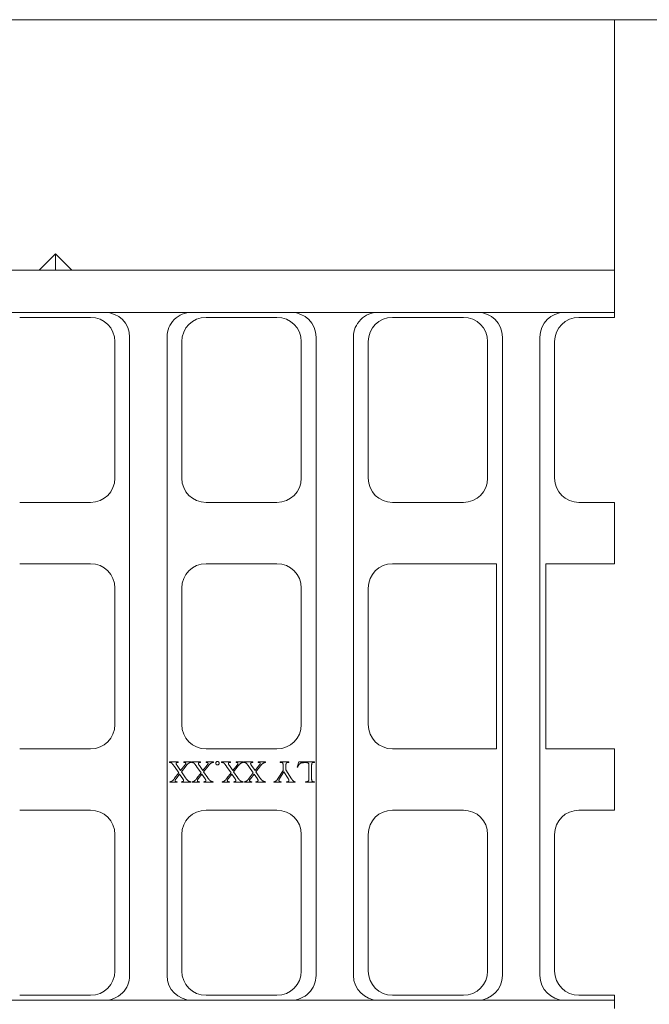
# Model space of a CAD drawing. Units: millimetres. Extents: x -43 to 810, y -35 to 423.
# Drawn here: x 256 to 295, y 297 to 357 of the extents above; entities that cross this region are included whole.
import ezdxf

# ---------------------------------------------------------------- set-up
doc = ezdxf.new("R2010")
doc.units = ezdxf.units.MM
doc.layers.add('THICK_LINE', color=7, linetype='Continuous', lineweight=15)
doc.styles.add('SLDTEXTSTYLE2', font='TXT', dxfattribs={"width": 0.7})
doc.dimstyles.new('SLDDIMSTYLE0', dxfattribs={"dimtxt": 5, "dimasz": 3.3, "dimexe": 0, "dimexo": 0.0625, "dimgap": 1.25, "dimtad": 1, "dimlfac": 2, "dimrnd": 1e-09, "dimzin": 12, "dimdsep": 46, "dimtxsty": 'SLDTEXTSTYLE2', "dimsah": 1, "dimcen": 0.09, "dimadec": 0, "dimazin": 3, "dimtfac": 1, "dimtofl": 0, "dimtmove": 0, "dimatfit": 3, "dimfxl": 0, "dimfrac": 2, "dimtolj": 1, "dimtzin": 12, "dimarcsym": 0})

# ---------------------------------------------------------------- blocks, each defined once
blk = doc.blocks.new('_D_3')
at = {"layer": 'THICK_LINE'}
for p, q in [((292.477, 356.705), (319.477, 356.705)), ((318.477, 356.705), (318.477, 279.205)), ((292.477, 279.205), (319.477, 279.205))]:
    blk.add_line(p, q, dxfattribs=at)
for points in [[(318.477, 356.705), (317.977, 353.405), (318.977, 353.405)], [(318.477, 279.205), (318.977, 282.505), (317.977, 282.505)]]:
    blk.add_solid(points, dxfattribs=at)
at = {"layer": 'THICK_LINE', "insert": (312.032, 315.461), "char_height": 5, "attachment_point": 1, "rotation": 90, "style": 'SLDTEXTSTYLE2'}
blk.add_mtext('155', dxfattribs=at)

msp = doc.modelspace()

# ---------------------------------------------------------------- linework, layer by layer
at = {"color": 7, "linetype": 'Continuous', "lineweight": 15}
for p, q in [((42.9769, 356.7051), (292.4769, 356.7051)), ((292.4769, 356.7051), (292.4769, 341.4551)), ((257.4769, 341.4551), (258.4769, 342.4551)), ((258.4769, 341.4551), (258.4769, 342.4551)), ((258.4769, 342.4551), (259.4769, 341.4551)), ((246.2269, 341.4551), (292.4769, 341.4551)), ((292.4769, 340.9551), (292.4769, 341.4551)), ((292.4769, 339.3876), (292.4769, 340.9551)), ((292.4769, 338.8876), (292.4769, 339.3876)), ((292.4769, 338.8876), (221.4539, 338.8876)), ((292.4769, 338.8876), (292.4769, 338.5876)), ((260.6094, 338.5876), (256.2989, 338.5876)), ((271.9503, 338.5876), (267.6398, 338.5876)), ((283.2912, 338.5876), (278.9807, 338.5876)), ((292.4769, 338.5876), (290.3216, 338.5876)), ((262.0866, 328.7998), (262.0866, 337.1104)), ((262.9866, 298.5226), (262.9866, 337.3876)), ((265.2626, 337.3876), (265.2626, 298.5226)), ((266.1626, 337.1104), (266.1626, 328.7998)), ((273.4276, 328.7998), (273.4276, 337.1104)), ((274.3276, 298.5226), (274.3276, 337.3876)), ((276.6035, 337.3876), (276.6035, 298.5226)), ((277.5035, 337.1104), (277.5035, 328.7998)), ((284.7685, 328.7998), (284.7685, 337.1104)), ((285.6685, 298.5226), (285.6685, 337.3876)), ((287.9444, 337.3876), (287.9444, 298.5226)), ((288.8444, 337.1104), (288.8444, 328.7998)), ((256.2989, 327.3226), (260.6094, 327.3226)), ((267.6398, 327.3226), (271.9503, 327.3226)), ((278.9807, 327.3226), (283.2912, 327.3226)), ((290.3216, 327.3226), (292.4769, 327.3226)), ((292.4769, 327.3226), (292.4769, 323.5876)), ((260.6094, 323.5876), (256.2989, 323.5876)), ((271.9503, 323.5876), (267.6398, 323.5876)), ((285.3064, 323.5876), (278.9807, 323.5876)), ((285.3064, 312.3226), (285.3064, 323.5876)), ((292.4769, 323.5876), (288.3064, 323.5876)), ((288.3064, 323.5876), (288.3064, 312.3226)), ((262.0866, 313.7998), (262.0866, 322.1104)), ((266.1626, 322.1104), (266.1626, 313.7998)), ((273.4276, 313.7998), (273.4276, 322.1104)), ((277.5035, 322.1104), (277.5035, 313.7998)), ((256.2989, 312.3226), (260.6094, 312.3226)), ((267.6398, 312.3226), (271.9503, 312.3226)), ((278.9807, 312.3226), (285.3064, 312.3226)), ((288.3064, 312.3226), (292.4769, 312.3226)), ((292.4769, 312.3226), (292.4769, 308.5876)), ((265.4086, 311.4996), (265.4086, 311.5343)), ((265.4086, 311.5343), (265.9408, 311.5343)), ((265.9777, 310.8564), (265.7089, 311.2441)), ((265.8768, 311.3002), (266.0867, 310.9975)), ((265.9408, 311.5343), (265.9408, 311.4996)), ((266.0867, 310.9975), (266.3453, 311.3314)), ((266.4207, 311.2934), (266.1361, 310.9259)), ((266.2839, 311.4996), (266.2839, 311.5343)), ((266.2839, 311.5343), (266.7264, 311.5343)), ((266.7264, 311.5343), (266.7264, 311.4996)), ((266.7627, 311.4996), (266.7627, 311.5343)), ((266.7627, 311.5343), (267.295, 311.5343)), ((267.3319, 310.8564), (267.063, 311.2441)), ((267.2309, 311.3002), (267.4409, 310.9975)), ((267.295, 311.5343), (267.295, 311.4996)), ((267.4409, 310.9975), (267.6994, 311.3314)), ((267.7748, 311.2934), (267.4903, 310.9259)), ((267.6381, 311.4996), (267.6381, 311.5343)), ((267.6381, 311.5343), (268.0806, 311.5343)), ((268.0806, 311.5343), (268.0806, 311.4996)), ((268.5857, 311.4996), (268.5857, 311.5343)), ((268.5857, 311.5343), (269.1179, 311.5343)), ((269.1548, 310.8564), (268.8859, 311.2441)), ((269.0539, 311.3002), (269.2638, 310.9975)), ((269.1179, 311.5343), (269.1179, 311.4996)), ((269.2638, 310.9975), (269.5223, 311.3314)), ((269.5978, 311.2934), (269.3132, 310.9259)), ((269.461, 311.4996), (269.461, 311.5343)), ((269.461, 311.5343), (269.9035, 311.5343)), ((269.9035, 311.5343), (269.9035, 311.4996)), ((269.9398, 311.4996), (269.9398, 311.5343)), ((269.9398, 311.5343), (270.472, 311.5343)), ((270.5089, 310.8564), (270.2401, 311.2441)), ((270.408, 311.3002), (270.618, 310.9975)), ((270.472, 311.5343), (270.472, 311.4996)), ((270.618, 310.9975), (270.8765, 311.3314)), ((270.9519, 311.2934), (270.6674, 310.9259)), ((270.8152, 311.4996), (270.8152, 311.5343)), ((270.8152, 311.5343), (271.2576, 311.5343)), ((271.2576, 311.5343), (271.2576, 311.4996)), ((272.1498, 311.4996), (272.1498, 311.5343)), ((272.1498, 311.5343), (272.6707, 311.5343)), ((272.1897, 311.4996), (272.1498, 311.4996)), ((272.3234, 311.0113), (272.3234, 311.3086)), ((272.4971, 311.3086), (272.4971, 311.0357)), ((272.6707, 311.4996), (272.6273, 311.4996)), ((272.6707, 311.5343), (272.6707, 311.4996)), ((273.1741, 311.2107), (273.2783, 311.5343)), ((273.2089, 311.2045), (273.1741, 311.2107)), ((273.2783, 311.5343), (274.2332, 311.5343)), ((273.6963, 311.4822), (273.6063, 311.4822)), ((273.8859, 310.51), (273.8859, 311.3325)), ((274.0596, 311.3086), (274.0596, 310.51)), ((274.2332, 311.4996), (274.1879, 311.4996)), ((274.2332, 311.5343), (274.2332, 311.4996)), ((265.7262, 310.5309), (265.9777, 310.8564)), ((266.0271, 310.7851), (265.8087, 310.503)), ((266.2254, 310.4989), (266.0271, 310.7851)), ((266.1361, 310.9259), (266.3859, 310.5618)), ((267.0804, 310.5309), (267.3319, 310.8564)), ((267.3812, 310.7851), (267.1629, 310.503)), ((267.5795, 310.4989), (267.3812, 310.7851)), ((267.4903, 310.9259), (267.7401, 310.5618)), ((268.9033, 310.5309), (269.1548, 310.8564)), ((269.2041, 310.7851), (268.9858, 310.503)), ((269.4024, 310.4989), (269.2041, 310.7851)), ((269.3132, 310.9259), (269.563, 310.5618)), ((270.2575, 310.5309), (270.5089, 310.8564)), ((270.5583, 310.7851), (270.3399, 310.503)), ((270.7566, 310.4989), (270.5583, 310.7851)), ((270.6674, 310.9259), (270.9172, 310.5618)), ((272.0256, 310.5358), (272.3234, 311.0113)), ((272.3668, 310.9223), (272.1254, 310.5369)), ((272.6232, 310.5195), (272.3668, 310.9223)), ((272.4971, 311.0357), (272.8429, 310.4921)), ((265.4341, 310.2843), (265.4341, 310.319)), ((265.8855, 310.2843), (265.4341, 310.2843)), ((265.8855, 310.319), (265.8855, 310.2843)), ((266.1421, 310.2843), (266.1421, 310.319)), ((266.7155, 310.2843), (266.1421, 310.2843)), ((266.7155, 310.319), (266.7155, 310.2843)), ((266.7882, 310.2843), (266.7882, 310.319)), ((267.2396, 310.2843), (266.7882, 310.2843)), ((267.2396, 310.319), (267.2396, 310.2843)), ((267.4962, 310.2843), (267.4962, 310.319)), ((268.0697, 310.2843), (267.4962, 310.2843)), ((268.0697, 310.319), (268.0697, 310.2843)), ((268.6112, 310.2843), (268.6112, 310.319)), ((269.0625, 310.2843), (268.6112, 310.2843)), ((269.0625, 310.319), (269.0625, 310.2843)), ((269.3192, 310.2843), (269.3192, 310.319)), ((269.8926, 310.2843), (269.3192, 310.2843)), ((269.8926, 310.319), (269.8926, 310.2843)), ((269.9653, 310.2843), (269.9653, 310.319)), ((270.4167, 310.2843), (269.9653, 310.2843)), ((270.4167, 310.319), (270.4167, 310.2843)), ((270.6733, 310.2843), (270.6733, 310.319)), ((271.2468, 310.2843), (270.6733, 310.2843)), ((271.2468, 310.319), (271.2468, 310.2843)), ((271.7565, 310.319), (271.7804, 310.319)), ((271.7565, 310.2843), (271.7565, 310.319)), ((272.196, 310.2843), (271.7565, 310.2843)), ((272.196, 310.319), (272.196, 310.2843)), ((272.5361, 310.319), (272.5641, 310.319)), ((272.5361, 310.2843), (272.5361, 310.319)), ((273.0673, 310.2843), (272.5361, 310.2843)), ((273.0673, 310.319), (273.0673, 310.2843)), ((273.6776, 310.2843), (273.6776, 310.319)), ((274.2332, 310.2843), (273.6776, 310.2843)), ((274.1879, 310.319), (274.2332, 310.319)), ((274.2332, 310.319), (274.2332, 310.2843)), ((260.6094, 308.5876), (256.2989, 308.5876)), ((271.9503, 308.5876), (267.6398, 308.5876)), ((283.2912, 308.5876), (278.9807, 308.5876)), ((292.4769, 308.5876), (290.3216, 308.5876)), ((262.0866, 298.7998), (262.0866, 307.1104)), ((266.1626, 307.1104), (266.1626, 298.7998)), ((273.4276, 298.7998), (273.4276, 307.1104)), ((277.5035, 307.1104), (277.5035, 298.7998)), ((284.7685, 298.7998), (284.7685, 307.1104)), ((288.8444, 307.1104), (288.8444, 298.7998)), ((256.2989, 297.3226), (260.6094, 297.3226)), ((267.6398, 297.3226), (271.9503, 297.3226)), ((278.9807, 297.3226), (283.2912, 297.3226)), ((290.3216, 297.3226), (292.4769, 297.3226)), ((292.4769, 297.3226), (292.4769, 297.0226)), ((221.4539, 297.0226), (292.4769, 297.0226)), ((292.4769, 296.5226), (292.4769, 297.0226))]:
    msp.add_line(p, q, dxfattribs=at)
for centre, start, end in [((284.1685, 337.3876), 0, 90), ((289.4444, 337.3876), 90, 180), ((284.1685, 298.5226), 270, 0), ((289.4444, 298.5226), 180, 270)]:
    msp.add_arc(centre, 1.5, start, end, dxfattribs=at)
for centre, major_axis, ratio, start_param, end_param in [((261.4852, 337.3876), (-1.5014, 0), 0.9990482, 3.1415927, 4.712389), ((266.764, 337.3876), (1.5014, 0), 0.9990482, 1.5707963, 3.1415927), ((272.8261, 337.3876), (-1.5014, 0), 0.9990482, 3.1415927, 4.712389), ((278.1049, 337.3876), (1.5014, 0), 0.9990482, 1.5707963, 3.1415927), ((260.5635, 337.0645), (1.0931, 1.0931), 0.9702875, 5.5128663, 7.0535043), ((267.6857, 337.0645), (-1.0931, 1.0931), 0.9702875, 5.5128663, 7.0535043), ((271.9044, 337.0645), (1.0931, 1.0931), 0.9702875, 5.5128663, 7.0535043), ((279.0266, 337.0645), (-1.0931, 1.0931), 0.9702875, 5.5128663, 7.0535043), ((283.2453, 337.0645), (1.0931, 1.0931), 0.9702875, 5.5128663, 7.0535043), ((290.3675, 337.0645), (-1.0931, 1.0931), 0.9702875, 5.5128663, 7.0535043), ((260.5635, 328.8458), (1.0931, -1.0931), 0.9702875, 5.5128663, 7.0535043), ((267.6857, 328.8458), (-1.0931, -1.0931), 0.9702875, 5.5128663, 7.0535043), ((271.9044, 328.8458), (1.0931, -1.0931), 0.9702875, 5.5128663, 7.0535043), ((279.0266, 328.8458), (-1.0931, -1.0931), 0.9702875, 5.5128663, 7.0535043), ((283.2453, 328.8458), (1.0931, -1.0931), 0.9702875, 5.5128663, 7.0535043), ((290.3675, 328.8458), (-1.0931, -1.0931), 0.9702875, 5.5128663, 7.0535043), ((260.5635, 322.0645), (1.0931, 1.0931), 0.9702875, 5.5128663, 7.0535043), ((267.6857, 322.0645), (-1.0931, 1.0931), 0.9702875, 5.5128663, 7.0535043), ((271.9044, 322.0645), (1.0931, 1.0931), 0.9702875, 5.5128663, 7.0535043), ((279.0266, 322.0645), (-1.0931, 1.0931), 0.9702875, 5.5128663, 7.0535043), ((260.5635, 313.8458), (-1.0931, 1.0931), 0.9702875, 2.3712736, 3.9119117), ((267.6857, 313.8458), (1.0931, 1.0931), 0.9702875, 2.3712736, 3.9119117), ((271.9044, 313.8458), (-1.0931, 1.0931), 0.9702875, 2.3712736, 3.9119117), ((279.0266, 313.8458), (1.0931, 1.0931), 0.9702875, 2.3712736, 3.9119117), ((260.5635, 307.0645), (-1.0931, -1.0931), 0.9702875, 2.3712736, 3.9119117), ((267.6857, 307.0645), (1.0931, -1.0931), 0.9702875, 2.3712736, 3.9119117), ((271.9044, 307.0645), (-1.0931, -1.0931), 0.9702875, 2.3712736, 3.9119117), ((279.0266, 307.0645), (1.0931, -1.0931), 0.9702875, 2.3712736, 3.9119117), ((283.2453, 307.0645), (-1.0931, -1.0931), 0.9702875, 2.3712736, 3.9119117), ((290.3675, 307.0645), (1.0931, -1.0931), 0.9702875, 2.3712736, 3.9119117), ((260.5635, 298.8458), (-1.0931, 1.0931), 0.9702875, 2.3712736, 3.9119117), ((261.4852, 298.5226), (-1.5014, 0), 0.9990482, 1.5707963, 3.1415927), ((266.764, 298.5226), (1.5014, 0), 0.9990482, 3.1415927, 4.712389), ((267.6857, 298.8458), (1.0931, 1.0931), 0.9702875, 2.3712736, 3.9119117), ((271.9044, 298.8458), (-1.0931, 1.0931), 0.9702875, 2.3712736, 3.9119117), ((272.8261, 298.5226), (-1.5014, 0), 0.9990482, 1.5707963, 3.1415927), ((278.1049, 298.5226), (1.5014, 0), 0.9990482, 3.1415927, 4.712389), ((279.0266, 298.8458), (1.0931, 1.0931), 0.9702875, 2.3712736, 3.9119117), ((283.2453, 298.8458), (-1.0931, 1.0931), 0.9702875, 2.3712736, 3.9119117), ((290.3675, 298.8458), (1.0931, 1.0931), 0.9702875, 2.3712736, 3.9119117)]:
    msp.add_ellipse(centre, major_axis=major_axis, ratio=ratio, start_param=start_param, end_param=end_param, dxfattribs=at)
for points, knots in [([(265.7089, 311.2441), (265.7, 311.2572), (265.683, 311.2823), (265.6578, 311.3176), (265.635, 311.3494), (265.6135, 311.3772), (265.5938, 311.4012), (265.5762, 311.4217), (265.5602, 311.4384), (265.5411, 311.4555), (265.5163, 311.4722), (265.4834, 311.4861), (265.4473, 311.4963), (265.4218, 311.4985), (265.4086, 311.4996)], [0, 0, 0, 0, 0.11560115, 0.22046177, 0.31568044, 0.40062694, 0.47641686, 0.54176327, 0.59763988, 0.644281, 0.72828321, 0.81378924, 0.90387507, 1, 1, 1, 1]), ([(265.8621, 311.4882), (265.856, 311.485), (265.8437, 311.4787), (265.8303, 311.4629), (265.82, 311.4458), (265.8188, 311.433), (265.8182, 311.4269)], [0, 0, 0, 0, 0.2593486, 0.518494, 0.7710742, 1, 1, 1, 1]), ([(265.8182, 311.4269), (265.8186, 311.4196), (265.8194, 311.4048), (265.8242, 311.3907), (265.8266, 311.3835)], [0, 0, 0, 0, 0.4913175, 1, 1, 1, 1]), ([(265.8266, 311.3835), (265.8283, 311.3797), (265.8329, 311.3696), (265.8437, 311.3523), (265.8586, 311.3283), (265.8702, 311.3103), (265.8768, 311.3002)], [0, 0, 0, 0, 0.1296757, 0.3395616, 0.6288411, 1, 1, 1, 1]), ([(265.9408, 311.4996), (265.9325, 311.4993), (265.917, 311.4988), (265.8955, 311.4968), (265.8774, 311.4935), (265.8669, 311.4899), (265.8621, 311.4882)], [0, 0, 0, 0, 0.3127753, 0.5824729, 0.8109506, 1, 1, 1, 1]), ([(266.403, 311.4331), (266.4027, 311.4376), (266.4021, 311.4464), (266.3972, 311.4588), (266.3893, 311.4699), (266.3781, 311.4801), (266.3619, 311.4879), (266.3408, 311.494), (266.3142, 311.4977), (266.2946, 311.4989), (266.284, 311.4996)], [0, 0, 0, 0, 0.0882958, 0.1726638, 0.2599942, 0.3562467, 0.4690418, 0.6127765, 0.7883326, 1, 1, 1, 1]), ([(266.3453, 311.3314), (266.3514, 311.339), (266.3626, 311.3527), (266.3773, 311.3712), (266.3878, 311.3859), (266.3962, 311.3996), (266.4016, 311.4151), (266.4026, 311.4271), (266.403, 311.4331)], [0, 0, 0, 0, 0.2455036, 0.4445399, 0.5945359, 0.6973881, 0.8489754, 1, 1, 1, 1]), ([(266.6458, 311.4803), (266.6364, 311.4762), (266.6175, 311.4679), (266.5902, 311.4529), (266.5636, 311.4357), (266.5368, 311.4164), (266.5097, 311.393), (266.4814, 311.3647), (266.4512, 311.3311), (266.4312, 311.3065), (266.4207, 311.2934)], [0, 0, 0, 0, 0.103728, 0.209094, 0.3158332, 0.4246865, 0.5429426, 0.6783437, 0.8301386, 1, 1, 1, 1]), ([(266.7264, 311.4996), (266.7189, 311.4987), (266.7043, 311.497), (266.6833, 311.4928), (266.6638, 311.4877), (266.6517, 311.4827), (266.6458, 311.4803)], [0, 0, 0, 0, 0.2731304, 0.5290419, 0.7728138, 1, 1, 1, 1]), ([(267.063, 311.2441), (267.0541, 311.2572), (267.0372, 311.2823), (267.012, 311.3176), (266.9892, 311.3494), (266.9676, 311.3772), (266.9479, 311.4012), (266.9303, 311.4217), (266.9144, 311.4384), (266.8953, 311.4555), (266.8705, 311.4722), (266.8375, 311.4861), (266.8015, 311.4963), (266.7759, 311.4985), (266.7627, 311.4996)], [0, 0, 0, 0, 0.1156011, 0.2204618, 0.3156804, 0.4006269, 0.4764169, 0.5417633, 0.5976399, 0.644281, 0.7282832, 0.8137892, 0.9038751, 1, 1, 1, 1]), ([(267.2163, 311.4882), (267.2101, 311.485), (267.1978, 311.4787), (267.1845, 311.4629), (267.1741, 311.4458), (267.1729, 311.433), (267.1724, 311.4269)], [0, 0, 0, 0, 0.2593486, 0.51849402, 0.77107425, 1, 1, 1, 1]), ([(267.1724, 311.4269), (267.1728, 311.4196), (267.1736, 311.4048), (267.1783, 311.3907), (267.1808, 311.3835)], [0, 0, 0, 0, 0.4913175, 1, 1, 1, 1]), ([(267.1808, 311.3835), (267.1825, 311.3797), (267.1871, 311.3696), (267.1979, 311.3523), (267.2127, 311.3283), (267.2244, 311.3103), (267.2309, 311.3002)], [0, 0, 0, 0, 0.1296757, 0.3395616, 0.6288411, 1, 1, 1, 1]), ([(267.295, 311.4996), (267.2866, 311.4993), (267.2711, 311.4988), (267.2496, 311.4968), (267.2316, 311.4935), (267.2211, 311.4899), (267.2163, 311.4882)], [0, 0, 0, 0, 0.3127753, 0.5824729, 0.8109506, 1, 1, 1, 1]), ([(267.7572, 311.4331), (267.7569, 311.4376), (267.7563, 311.4464), (267.7513, 311.4588), (267.7435, 311.4699), (267.7323, 311.4801), (267.716, 311.4879), (267.695, 311.494), (267.6683, 311.4977), (267.6488, 311.4989), (267.6381, 311.4996)], [0, 0, 0, 0, 0.0882958, 0.1726638, 0.2599942, 0.3562467, 0.4690418, 0.6127765, 0.7883326, 1, 1, 1, 1]), ([(267.6994, 311.3314), (267.7056, 311.339), (267.7167, 311.3527), (267.7315, 311.3712), (267.7419, 311.3859), (267.7504, 311.3996), (267.7558, 311.4151), (267.7567, 311.4271), (267.7572, 311.4331)], [0, 0, 0, 0, 0.24550363, 0.44453992, 0.59453595, 0.69738811, 0.84897542, 1, 1, 1, 1]), ([(268, 311.4803), (267.9906, 311.4762), (267.9717, 311.4679), (267.9443, 311.4529), (267.9178, 311.4357), (267.891, 311.4164), (267.8639, 311.393), (267.8356, 311.3647), (267.8054, 311.3311), (267.7854, 311.3065), (267.7748, 311.2934)], [0, 0, 0, 0, 0.103728, 0.209094, 0.3158332, 0.4246865, 0.5429426, 0.6783437, 0.8301386, 1, 1, 1, 1]), ([(268.0806, 311.4996), (268.073, 311.4987), (268.0585, 311.497), (268.0374, 311.4928), (268.0179, 311.4877), (268.0058, 311.4827), (268, 311.4803)], [0, 0, 0, 0, 0.2731304, 0.5290419, 0.7728138, 1, 1, 1, 1]), ([(268.2262, 311.4475), (268.2266, 311.4545), (268.2272, 311.4681), (268.2333, 311.4878), (268.2431, 311.5058), (268.2564, 311.5217), (268.2723, 311.535), (268.2902, 311.5446), (268.3098, 311.5507), (268.3234, 311.5513), (268.3304, 311.5517)], [0, 0, 0, 0, 0.1281807, 0.2493398, 0.3739764, 0.5011237, 0.6282711, 0.7506602, 0.8718193, 1, 1, 1, 1]), ([(268.3304, 311.3433), (268.3233, 311.3437), (268.3094, 311.3444), (268.2895, 311.3502), (268.2716, 311.3602), (268.2559, 311.3737), (268.2425, 311.3893), (268.2333, 311.4074), (268.2272, 311.4269), (268.2266, 311.4405), (268.2262, 311.4475)], [0, 0, 0, 0, 0.12965943, 0.25383291, 0.37685313, 0.50256239, 0.62954087, 0.75099131, 0.87198951, 1, 1, 1, 1]), ([(268.3304, 311.5517), (268.3374, 311.5513), (268.351, 311.5507), (268.3706, 311.5446), (268.3887, 311.5351), (268.4046, 311.5217), (268.418, 311.5059), (268.4275, 311.4878), (268.4336, 311.4682), (268.4342, 311.4545), (268.4346, 311.4475)], [0, 0, 0, 0, 0.128094, 0.2491711, 0.3729387, 0.5, 0.6270613, 0.7508289, 0.871906, 1, 1, 1, 1]), ([(268.4346, 311.4475), (268.4342, 311.4404), (268.4335, 311.4265), (268.4276, 311.4067), (268.418, 311.3886), (268.4045, 311.3731), (268.3888, 311.3596), (268.3706, 311.3505), (268.351, 311.3443), (268.3374, 311.3437), (268.3304, 311.3433)], [0, 0, 0, 0, 0.1295719, 0.2536615, 0.3758055, 0.5014299, 0.6283226, 0.7511595, 0.872076, 1, 1, 1, 1]), ([(268.8859, 311.2441), (268.8771, 311.2572), (268.8601, 311.2823), (268.8349, 311.3176), (268.8121, 311.3494), (268.7906, 311.3772), (268.7708, 311.4012), (268.7533, 311.4217), (268.7373, 311.4384), (268.7182, 311.4555), (268.6934, 311.4722), (268.6605, 311.4861), (268.6244, 311.4963), (268.5988, 311.4985), (268.5857, 311.4996)], [0, 0, 0, 0, 0.1156011, 0.2204618, 0.3156804, 0.4006269, 0.4764169, 0.5417633, 0.5976399, 0.644281, 0.7282832, 0.8137892, 0.9038751, 1, 1, 1, 1]), ([(269.0392, 311.4882), (269.0331, 311.485), (269.0207, 311.4787), (269.0074, 311.4629), (268.9971, 311.4458), (268.9958, 311.433), (268.9953, 311.4269)], [0, 0, 0, 0, 0.2593486, 0.518494, 0.7710742, 1, 1, 1, 1]), ([(268.9953, 311.4269), (268.9957, 311.4196), (268.9965, 311.4048), (269.0013, 311.3907), (269.0037, 311.3835)], [0, 0, 0, 0, 0.4913175, 1, 1, 1, 1]), ([(269.0037, 311.3835), (269.0054, 311.3797), (269.01, 311.3696), (269.0208, 311.3523), (269.0357, 311.3283), (269.0473, 311.3103), (269.0539, 311.3002)], [0, 0, 0, 0, 0.1296757, 0.3395616, 0.6288411, 1, 1, 1, 1]), ([(269.1179, 311.4996), (269.1096, 311.4993), (269.0941, 311.4988), (269.0726, 311.4968), (269.0545, 311.4935), (269.044, 311.4899), (269.0392, 311.4882)], [0, 0, 0, 0, 0.31277531, 0.58247292, 0.81095062, 1, 1, 1, 1]), ([(269.5801, 311.4331), (269.5798, 311.4376), (269.5792, 311.4464), (269.5743, 311.4588), (269.5664, 311.4699), (269.5552, 311.4801), (269.539, 311.4879), (269.5179, 311.494), (269.4913, 311.4977), (269.4717, 311.4989), (269.461, 311.4996)], [0, 0, 0, 0, 0.0882958, 0.1726638, 0.2599942, 0.3562467, 0.4690418, 0.6127765, 0.7883326, 1, 1, 1, 1]), ([(269.5223, 311.3314), (269.5285, 311.339), (269.5397, 311.3527), (269.5544, 311.3712), (269.5648, 311.3859), (269.5733, 311.3996), (269.5787, 311.4151), (269.5797, 311.4271), (269.5801, 311.4331)], [0, 0, 0, 0, 0.2455036, 0.4445399, 0.5945359, 0.6973881, 0.8489754, 1, 1, 1, 1]), ([(269.8229, 311.4803), (269.8135, 311.4762), (269.7946, 311.4679), (269.7672, 311.4529), (269.7407, 311.4357), (269.7139, 311.4164), (269.6868, 311.393), (269.6585, 311.3647), (269.6283, 311.3311), (269.6083, 311.3065), (269.5978, 311.2934)], [0, 0, 0, 0, 0.103728, 0.209094, 0.3158332, 0.4246865, 0.5429426, 0.6783437, 0.8301386, 1, 1, 1, 1]), ([(269.9035, 311.4996), (269.896, 311.4987), (269.8814, 311.497), (269.8604, 311.4928), (269.8408, 311.4877), (269.8287, 311.4827), (269.8229, 311.4803)], [0, 0, 0, 0, 0.2731304, 0.5290419, 0.7728138, 1, 1, 1, 1]), ([(270.2401, 311.2441), (270.2312, 311.2572), (270.2143, 311.2823), (270.1891, 311.3176), (270.1663, 311.3494), (270.1447, 311.3772), (270.125, 311.4012), (270.1074, 311.4217), (270.0915, 311.4384), (270.0724, 311.4555), (270.0476, 311.4722), (270.0146, 311.4861), (269.9785, 311.4963), (269.953, 311.4985), (269.9398, 311.4996)], [0, 0, 0, 0, 0.1156011, 0.2204618, 0.3156804, 0.4006269, 0.4764169, 0.5417633, 0.5976399, 0.644281, 0.7282832, 0.8137892, 0.9038751, 1, 1, 1, 1]), ([(270.3934, 311.4882), (270.3872, 311.485), (270.3749, 311.4787), (270.3616, 311.4629), (270.3512, 311.4458), (270.35, 311.433), (270.3494, 311.4269)], [0, 0, 0, 0, 0.2593486, 0.518494, 0.7710742, 1, 1, 1, 1]), ([(270.3494, 311.4269), (270.3498, 311.4196), (270.3507, 311.4048), (270.3554, 311.3907), (270.3578, 311.3835)], [0, 0, 0, 0, 0.4913175, 1, 1, 1, 1]), ([(270.3578, 311.3835), (270.3596, 311.3797), (270.3642, 311.3696), (270.3749, 311.3523), (270.3898, 311.3283), (270.4015, 311.3103), (270.408, 311.3002)], [0, 0, 0, 0, 0.1296757, 0.3395616, 0.6288411, 1, 1, 1, 1]), ([(270.472, 311.4996), (270.4637, 311.4993), (270.4482, 311.4988), (270.4267, 311.4968), (270.4087, 311.4935), (270.3981, 311.4899), (270.3934, 311.4882)], [0, 0, 0, 0, 0.3127753, 0.5824729, 0.8109506, 1, 1, 1, 1]), ([(270.9343, 311.4331), (270.934, 311.4376), (270.9334, 311.4464), (270.9284, 311.4588), (270.9205, 311.4699), (270.9093, 311.4801), (270.8931, 311.4879), (270.8721, 311.494), (270.8454, 311.4977), (270.8259, 311.4989), (270.8152, 311.4996)], [0, 0, 0, 0, 0.0882958, 0.1726638, 0.2599942, 0.3562467, 0.4690418, 0.6127765, 0.7883326, 1, 1, 1, 1]), ([(270.8765, 311.3314), (270.8827, 311.339), (270.8938, 311.3527), (270.9086, 311.3712), (270.919, 311.3859), (270.9275, 311.3996), (270.9329, 311.4151), (270.9338, 311.4271), (270.9343, 311.4331)], [0, 0, 0, 0, 0.2455036, 0.4445399, 0.5945359, 0.6973881, 0.8489754, 1, 1, 1, 1]), ([(271.1771, 311.4803), (271.1677, 311.4762), (271.1488, 311.4679), (271.1214, 311.4529), (271.0948, 311.4357), (271.0681, 311.4164), (271.041, 311.393), (271.0127, 311.3647), (270.9825, 311.3311), (270.9625, 311.3065), (270.9519, 311.2934)], [0, 0, 0, 0, 0.103728, 0.209094, 0.3158332, 0.4246865, 0.5429426, 0.6783437, 0.8301386, 1, 1, 1, 1]), ([(271.2576, 311.4996), (271.2501, 311.4987), (271.2356, 311.497), (271.2145, 311.4928), (271.195, 311.4877), (271.1829, 311.4827), (271.1771, 311.4803)], [0, 0, 0, 0, 0.2731304, 0.5290419, 0.7728138, 1, 1, 1, 1]), ([(272.2982, 311.4592), (272.2919, 311.4654), (272.279, 311.4782), (272.2532, 311.4908), (272.223, 311.4985), (272.2013, 311.4992), (272.1897, 311.4996)], [0, 0, 0, 0, 0.2221353, 0.4548976, 0.7106547, 1, 1, 1, 1]), ([(272.3234, 311.3086), (272.3235, 311.3182), (272.3235, 311.3364), (272.3219, 311.3623), (272.3202, 311.3854), (272.3176, 311.4057), (272.3141, 311.4232), (272.3099, 311.4378), (272.3049, 311.4499), (272.3003, 311.4563), (272.2982, 311.4592)], [0, 0, 0, 0, 0.1858471, 0.3526312, 0.5021573, 0.6348107, 0.7493066, 0.8480475, 0.9304664, 1, 1, 1, 1]), ([(272.5169, 311.4494), (272.5152, 311.4465), (272.5117, 311.44), (272.5077, 311.4284), (272.5047, 311.4144), (272.5016, 311.398), (272.4995, 311.3791), (272.4984, 311.3578), (272.4971, 311.334), (272.4971, 311.3174), (272.4971, 311.3086)], [0, 0, 0, 0, 0.0701976, 0.1545339, 0.2536099, 0.370823, 0.5021778, 0.6518678, 0.8165608, 1, 1, 1, 1]), ([(272.6273, 311.4996), (272.621, 311.4995), (272.6089, 311.4992), (272.5915, 311.4966), (272.5754, 311.493), (272.5608, 311.4874), (272.5475, 311.4805), (272.5356, 311.4717), (272.5255, 311.4612), (272.5198, 311.4534), (272.5169, 311.4494)], [0, 0, 0, 0, 0.1477984, 0.2861049, 0.4158698, 0.5370956, 0.655802, 0.7705059, 0.8840058, 1, 1, 1, 1]), ([(273.6063, 311.4822), (273.595, 311.4822), (273.5732, 311.4822), (273.5418, 311.481), (273.5129, 311.4795), (273.4868, 311.4771), (273.4632, 311.4738), (273.4424, 311.4701), (273.4241, 311.4659), (273.403, 311.459), (273.3792, 311.4473), (273.352, 311.4299), (273.3265, 311.4079), (273.3017, 311.3812), (273.2778, 311.3481), (273.2545, 311.3074), (273.2308, 311.2589), (273.2165, 311.2234), (273.2089, 311.2045)], [0, 0, 0, 0, 0.06347, 0.1224033, 0.1763103, 0.225773, 0.269862, 0.3095992, 0.3445746, 0.3755636, 0.4334776, 0.4933332, 0.5560062, 0.6224741, 0.6973211, 0.7849271, 0.8855232, 1, 1, 1, 1]), ([(273.8713, 311.4426), (273.8671, 311.4488), (273.8584, 311.4614), (273.843, 311.4715), (273.8298, 311.4753), (273.8195, 311.4771), (273.8063, 311.4786), (273.7901, 311.4799), (273.7709, 311.481), (273.7488, 311.4819), (273.7235, 311.4819), (273.7057, 311.4821), (273.6963, 311.4822)], [0, 0, 0, 0, 0.119284, 0.2426401, 0.2832971, 0.3376643, 0.4089376, 0.4958643, 0.5970933, 0.7155619, 0.8498406, 1, 1, 1, 1]), ([(273.8859, 311.3325), (273.8859, 311.3448), (273.8858, 311.3674), (273.8825, 311.398), (273.8792, 311.4229), (273.8737, 311.4366), (273.8713, 311.4426)], [0, 0, 0, 0, 0.3300595, 0.6055293, 0.8273219, 1, 1, 1, 1]), ([(274.0783, 311.4472), (274.0767, 311.4444), (274.0733, 311.438), (274.0698, 311.4266), (274.0666, 311.4129), (274.0638, 311.3968), (274.0622, 311.3782), (274.0604, 311.3571), (274.0597, 311.3337), (274.0596, 311.3172), (274.0596, 311.3086)], [0, 0, 0, 0, 0.0688081, 0.1539537, 0.2528466, 0.3679363, 0.5013213, 0.64986, 0.8172817, 1, 1, 1, 1]), ([(274.1879, 311.4996), (274.1817, 311.4994), (274.1698, 311.4992), (274.1526, 311.4967), (274.1367, 311.4926), (274.1221, 311.4871), (274.1089, 311.4795), (274.0974, 311.4703), (274.0868, 311.4596), (274.0811, 311.4514), (274.0783, 311.4472)], [0, 0, 0, 0, 0.145183, 0.2809244, 0.4087069, 0.5322904, 0.6479044, 0.7648293, 0.8809734, 1, 1, 1, 1]), ([(265.5192, 310.3361), (265.5274, 310.3399), (265.5437, 310.3473), (265.5666, 310.3615), (265.5891, 310.3768), (265.6069, 310.3917), (265.6212, 310.4054), (265.6333, 310.4174), (265.6462, 310.4315), (265.6601, 310.4477), (265.6751, 310.4657), (265.6912, 310.4857), (265.7086, 310.5075), (265.7202, 310.5229), (265.7262, 310.5309)], [0, 0, 0, 0, 0.0932011, 0.1866689, 0.2808332, 0.3765707, 0.4285937, 0.4872671, 0.5539948, 0.6275302, 0.7098669, 0.7983707, 0.8957106, 1, 1, 1, 1]), ([(265.8087, 310.503), (265.8029, 310.495), (265.7922, 310.4805), (265.7784, 310.4607), (265.7685, 310.4449), (265.76, 310.4296), (265.7541, 310.4124), (265.7532, 310.3989), (265.7528, 310.3923)], [0, 0, 0, 0, 0.23398138, 0.42723627, 0.57402693, 0.67888729, 0.84208599, 1, 1, 1, 1]), ([(266.2693, 310.3939), (266.2687, 310.4007), (266.2673, 310.4159), (266.2576, 310.4401), (266.2443, 310.4687), (266.232, 310.4883), (266.2254, 310.4989)], [0, 0, 0, 0, 0.1762039, 0.3985909, 0.6730154, 1, 1, 1, 1]), ([(266.3859, 310.5618), (266.394, 310.55), (266.4096, 310.5272), (266.4332, 310.4951), (266.4556, 310.4659), (266.4774, 310.44), (266.4982, 310.4173), (266.518, 310.3977), (266.5367, 310.3811), (266.5605, 310.3638), (266.5911, 310.3466), (266.6302, 310.3315), (266.672, 310.3219), (266.7008, 310.32), (266.7155, 310.319)], [0, 0, 0, 0, 0.1001173, 0.1934576, 0.2792039, 0.3578454, 0.4299993, 0.4949229, 0.5528216, 0.6044961, 0.7011785, 0.7976014, 0.8969832, 1, 1, 1, 1]), ([(266.8734, 310.3361), (266.8815, 310.3399), (266.8978, 310.3473), (266.9208, 310.3615), (266.9432, 310.3768), (266.9611, 310.3917), (266.9754, 310.4054), (266.9874, 310.4174), (267.0003, 310.4315), (267.0142, 310.4477), (267.0293, 310.4657), (267.0454, 310.4857), (267.0627, 310.5075), (267.0744, 310.5229), (267.0804, 310.5309)], [0, 0, 0, 0, 0.09320107, 0.18666886, 0.28083321, 0.37657067, 0.42859373, 0.48726713, 0.55399477, 0.62753023, 0.70986695, 0.79837067, 0.89571062, 1, 1, 1, 1]), ([(267.1629, 310.503), (267.157, 310.495), (267.1464, 310.4805), (267.1326, 310.4607), (267.1227, 310.4449), (267.1142, 310.4296), (267.1083, 310.4124), (267.1074, 310.3989), (267.107, 310.3923)], [0, 0, 0, 0, 0.2339814, 0.4272363, 0.5740269, 0.6788873, 0.842086, 1, 1, 1, 1]), ([(267.6235, 310.3939), (267.6228, 310.4007), (267.6214, 310.4159), (267.6118, 310.4401), (267.5985, 310.4687), (267.5862, 310.4883), (267.5795, 310.4989)], [0, 0, 0, 0, 0.1762039, 0.3985909, 0.6730154, 1, 1, 1, 1]), ([(267.7401, 310.5618), (267.7482, 310.55), (267.7638, 310.5272), (267.7874, 310.4951), (267.8098, 310.4659), (267.8316, 310.44), (267.8523, 310.4173), (267.8721, 310.3977), (267.8908, 310.3811), (267.9147, 310.3638), (267.9453, 310.3466), (267.9844, 310.3315), (268.0261, 310.3219), (268.055, 310.32), (268.0697, 310.319)], [0, 0, 0, 0, 0.1001173, 0.1934576, 0.2792039, 0.3578454, 0.4299993, 0.4949229, 0.5528216, 0.6044961, 0.7011785, 0.7976014, 0.8969832, 1, 1, 1, 1]), ([(268.6963, 310.3361), (268.7045, 310.3399), (268.7208, 310.3473), (268.7437, 310.3615), (268.7662, 310.3768), (268.784, 310.3917), (268.7983, 310.4054), (268.8104, 310.4174), (268.8233, 310.4315), (268.8372, 310.4477), (268.8522, 310.4657), (268.8683, 310.4857), (268.8856, 310.5075), (268.8973, 310.5229), (268.9033, 310.5309)], [0, 0, 0, 0, 0.0932011, 0.1866689, 0.2808332, 0.3765707, 0.4285937, 0.4872671, 0.5539948, 0.6275302, 0.7098669, 0.7983707, 0.8957106, 1, 1, 1, 1]), ([(268.9858, 310.503), (268.98, 310.495), (268.9693, 310.4805), (268.9555, 310.4607), (268.9456, 310.4449), (268.9371, 310.4296), (268.9312, 310.4124), (268.9303, 310.3989), (268.9299, 310.3923)], [0, 0, 0, 0, 0.2339814, 0.4272363, 0.5740269, 0.6788873, 0.842086, 1, 1, 1, 1]), ([(269.4464, 310.3939), (269.4458, 310.4007), (269.4444, 310.4159), (269.4347, 310.4401), (269.4214, 310.4687), (269.4091, 310.4883), (269.4024, 310.4989)], [0, 0, 0, 0, 0.1762039, 0.3985909, 0.6730154, 1, 1, 1, 1]), ([(269.563, 310.5618), (269.5711, 310.55), (269.5867, 310.5272), (269.6103, 310.4951), (269.6327, 310.4659), (269.6545, 310.44), (269.6753, 310.4173), (269.695, 310.3977), (269.7137, 310.3811), (269.7376, 310.3638), (269.7682, 310.3466), (269.8073, 310.3315), (269.849, 310.3219), (269.8779, 310.32), (269.8926, 310.319)], [0, 0, 0, 0, 0.1001173, 0.1934576, 0.2792039, 0.3578454, 0.4299993, 0.4949229, 0.5528216, 0.6044961, 0.7011785, 0.7976014, 0.8969832, 1, 1, 1, 1]), ([(270.0505, 310.3361), (270.0586, 310.3399), (270.0749, 310.3473), (270.0979, 310.3615), (270.1203, 310.3768), (270.1382, 310.3917), (270.1524, 310.4054), (270.1645, 310.4174), (270.1774, 310.4315), (270.1913, 310.4477), (270.2064, 310.4657), (270.2225, 310.4857), (270.2398, 310.5075), (270.2515, 310.5229), (270.2575, 310.5309)], [0, 0, 0, 0, 0.0932011, 0.1866689, 0.2808332, 0.3765707, 0.4285937, 0.4872671, 0.5539948, 0.6275302, 0.7098669, 0.7983707, 0.8957106, 1, 1, 1, 1]), ([(270.3399, 310.503), (270.3341, 310.495), (270.3235, 310.4805), (270.3097, 310.4607), (270.2998, 310.4449), (270.2913, 310.4296), (270.2854, 310.4124), (270.2845, 310.3989), (270.2841, 310.3923)], [0, 0, 0, 0, 0.2339814, 0.4272363, 0.5740269, 0.6788873, 0.842086, 1, 1, 1, 1]), ([(270.8006, 310.3939), (270.7999, 310.4007), (270.7985, 310.4159), (270.7889, 310.4401), (270.7755, 310.4687), (270.7633, 310.4883), (270.7566, 310.4989)], [0, 0, 0, 0, 0.1762039, 0.3985909, 0.6730154, 1, 1, 1, 1]), ([(270.9172, 310.5618), (270.9253, 310.55), (270.9409, 310.5272), (270.9644, 310.4951), (270.9869, 310.4659), (271.0087, 310.44), (271.0294, 310.4173), (271.0492, 310.3977), (271.0679, 310.3811), (271.0918, 310.3638), (271.1224, 310.3466), (271.1614, 310.3315), (271.2032, 310.3219), (271.2321, 310.32), (271.2468, 310.319)], [0, 0, 0, 0, 0.1001173, 0.1934576, 0.2792039, 0.3578454, 0.4299993, 0.4949229, 0.5528216, 0.6044961, 0.7011785, 0.7976014, 0.8969832, 1, 1, 1, 1]), ([(271.7804, 310.319), (271.7848, 310.3193), (271.7947, 310.32), (271.8107, 310.3247), (271.8295, 310.3314), (271.8505, 310.3409), (271.8727, 310.3522), (271.8939, 310.3673), (271.9146, 310.3839), (271.9345, 310.404), (271.9547, 310.4284), (271.9767, 310.4585), (272.0007, 310.4948), (272.0169, 310.5215), (272.0256, 310.5358)], [0, 0, 0, 0, 0.0393159, 0.087136, 0.146468, 0.2154391, 0.2904252, 0.3661511, 0.4444419, 0.5245906, 0.6152441, 0.7242853, 0.8526898, 1, 1, 1, 1]), ([(272.1254, 310.5369), (272.1211, 310.5299), (272.1129, 310.5166), (272.1018, 310.4971), (272.0922, 310.4789), (272.0844, 310.4622), (272.0781, 310.4469), (272.0743, 310.4328), (272.0711, 310.4202), (272.0708, 310.4121), (272.0706, 310.4083)], [0, 0, 0, 0, 0.1732917, 0.3324536, 0.4776611, 0.6091454, 0.7247229, 0.8286858, 0.919114, 1, 1, 1, 1]), ([(272.6815, 310.3999), (272.6814, 310.403), (272.681, 310.4097), (272.6779, 310.4205), (272.6733, 310.4329), (272.6666, 310.447), (272.6584, 310.4628), (272.6485, 310.4803), (272.6363, 310.4993), (272.6277, 310.5125), (272.6232, 310.5195)], [0, 0, 0, 0, 0.0689137, 0.150203, 0.2492178, 0.3648501, 0.4966912, 0.6477005, 0.8146339, 1, 1, 1, 1]), ([(272.8429, 310.4921), (272.8477, 310.485), (272.8568, 310.4716), (272.8702, 310.4525), (272.8823, 310.4355), (272.8931, 310.4206), (272.9027, 310.4078), (272.911, 310.3969), (272.9183, 310.3883), (272.9268, 310.3788), (272.9396, 310.368), (272.9594, 310.3556), (272.9847, 310.3418), (273.0037, 310.3329), (273.0141, 310.328)], [0, 0, 0, 0, 0.10555726, 0.20120068, 0.28786141, 0.3639851, 0.4295791, 0.48622503, 0.53309071, 0.56953394, 0.64335132, 0.73959547, 0.85831993, 1, 1, 1, 1]), ([(273.6776, 310.319), (273.6929, 310.3191), (273.7211, 310.3193), (273.7596, 310.322), (273.791, 310.3271), (273.8157, 310.335), (273.8348, 310.3449), (273.8503, 310.3554), (273.8625, 310.3673), (273.8705, 310.3786), (273.8753, 310.3893), (273.8781, 310.3997), (273.8805, 310.4123), (273.8823, 310.4273), (273.8839, 310.4446), (273.8854, 310.4643), (273.8857, 310.4864), (273.8859, 310.5019), (273.8859, 310.51)], [0, 0, 0, 0, 0.1334618, 0.2459195, 0.3373076, 0.4104673, 0.4708542, 0.5247376, 0.573315, 0.6193082, 0.6444018, 0.6756381, 0.7126479, 0.7564257, 0.807181, 0.8649562, 0.9289325, 1, 1, 1, 1]), ([(274.0596, 310.51), (274.0595, 310.5005), (274.0595, 310.4825), (274.0611, 310.4568), (274.0628, 310.4339), (274.0654, 310.4138), (274.0689, 310.3964), (274.0732, 310.382), (274.0778, 310.3698), (274.0824, 310.3635), (274.0845, 310.3605)], [0, 0, 0, 0, 0.1855135, 0.3518194, 0.5024985, 0.6344238, 0.7480717, 0.847574, 0.9299302, 1, 1, 1, 1]), ([(265.4341, 310.319), (265.4424, 310.3196), (265.4582, 310.3207), (265.4808, 310.3244), (265.5011, 310.3289), (265.5134, 310.3338), (265.5192, 310.3361)], [0, 0, 0, 0, 0.2869794, 0.5449862, 0.7846758, 1, 1, 1, 1]), ([(265.7528, 310.3923), (265.7532, 310.3857), (265.754, 310.3729), (265.7605, 310.3619), (265.7637, 310.3565)], [0, 0, 0, 0, 0.5133264, 1, 1, 1, 1]), ([(265.7637, 310.3565), (265.7686, 310.3504), (265.7782, 310.3386), (265.7957, 310.3284), (265.8136, 310.3242), (265.8325, 310.3211), (265.8572, 310.32), (265.8754, 310.3194), (265.8855, 310.319)], [0, 0, 0, 0, 0.1745983, 0.3417645, 0.4451277, 0.5875893, 0.7735335, 1, 1, 1, 1]), ([(266.1421, 310.319), (266.1533, 310.3197), (266.174, 310.3209), (266.2022, 310.326), (266.225, 310.3332), (266.2421, 310.3433), (266.2541, 310.3552), (266.2628, 310.3673), (266.2684, 310.3803), (266.269, 310.3894), (266.2693, 310.3939)], [0, 0, 0, 0, 0.2069491, 0.3811849, 0.5253288, 0.6440131, 0.7440057, 0.8335439, 0.9178775, 1, 1, 1, 1]), ([(266.7882, 310.319), (266.7966, 310.3196), (266.8124, 310.3207), (266.8349, 310.3244), (266.8553, 310.3289), (266.8676, 310.3338), (266.8734, 310.3361)], [0, 0, 0, 0, 0.28697937, 0.54498622, 0.78467575, 1, 1, 1, 1]), ([(267.107, 310.3923), (267.1074, 310.3857), (267.1082, 310.3729), (267.1147, 310.3619), (267.1178, 310.3565)], [0, 0, 0, 0, 0.5133264, 1, 1, 1, 1]), ([(267.1178, 310.3565), (267.1227, 310.3504), (267.1323, 310.3386), (267.1499, 310.3284), (267.1678, 310.3242), (267.1867, 310.3211), (267.2113, 310.32), (267.2296, 310.3194), (267.2396, 310.319)], [0, 0, 0, 0, 0.1745983, 0.3417645, 0.4451277, 0.5875893, 0.7735335, 1, 1, 1, 1]), ([(267.4962, 310.319), (267.5075, 310.3197), (267.5282, 310.3209), (267.5564, 310.326), (267.5791, 310.3332), (267.5963, 310.3433), (267.6082, 310.3552), (267.617, 310.3673), (267.6226, 310.3803), (267.6232, 310.3894), (267.6235, 310.3939)], [0, 0, 0, 0, 0.2069491, 0.3811849, 0.5253288, 0.6440131, 0.7440057, 0.8335439, 0.9178775, 1, 1, 1, 1]), ([(268.6112, 310.319), (268.6195, 310.3196), (268.6353, 310.3207), (268.6579, 310.3244), (268.6782, 310.3289), (268.6905, 310.3338), (268.6963, 310.3361)], [0, 0, 0, 0, 0.2869794, 0.5449862, 0.7846758, 1, 1, 1, 1]), ([(268.9299, 310.3923), (268.9303, 310.3857), (268.9311, 310.3729), (268.9376, 310.3619), (268.9407, 310.3565)], [0, 0, 0, 0, 0.5133264, 1, 1, 1, 1]), ([(268.9407, 310.3565), (268.9457, 310.3504), (268.9553, 310.3386), (268.9728, 310.3284), (268.9907, 310.3242), (269.0096, 310.3211), (269.0342, 310.32), (269.0525, 310.3194), (269.0625, 310.319)], [0, 0, 0, 0, 0.1745983, 0.3417645, 0.4451277, 0.5875893, 0.7735335, 1, 1, 1, 1]), ([(269.3192, 310.319), (269.3304, 310.3197), (269.3511, 310.3209), (269.3793, 310.326), (269.402, 310.3332), (269.4192, 310.3433), (269.4311, 310.3552), (269.4399, 310.3673), (269.4455, 310.3803), (269.4461, 310.3894), (269.4464, 310.3939)], [0, 0, 0, 0, 0.2069491, 0.3811849, 0.5253288, 0.6440131, 0.7440057, 0.8335439, 0.9178775, 1, 1, 1, 1]), ([(269.9653, 310.319), (269.9737, 310.3196), (269.9895, 310.3207), (270.012, 310.3244), (270.0324, 310.3289), (270.0447, 310.3338), (270.0505, 310.3361)], [0, 0, 0, 0, 0.2869794, 0.5449862, 0.7846758, 1, 1, 1, 1]), ([(270.2841, 310.3923), (270.2845, 310.3857), (270.2852, 310.3729), (270.2917, 310.3619), (270.2949, 310.3565)], [0, 0, 0, 0, 0.5133264, 1, 1, 1, 1]), ([(270.2949, 310.3565), (270.2998, 310.3504), (270.3094, 310.3386), (270.327, 310.3284), (270.3449, 310.3242), (270.3638, 310.3211), (270.3884, 310.32), (270.4067, 310.3194), (270.4167, 310.319)], [0, 0, 0, 0, 0.1745983, 0.3417645, 0.4451277, 0.5875893, 0.7735335, 1, 1, 1, 1]), ([(270.6733, 310.319), (270.6846, 310.3197), (270.7053, 310.3209), (270.7334, 310.326), (270.7562, 310.3332), (270.7734, 310.3433), (270.7853, 310.3552), (270.7941, 310.3673), (270.7997, 310.3803), (270.8003, 310.3894), (270.8006, 310.3939)], [0, 0, 0, 0, 0.2069491, 0.3811849, 0.5253288, 0.6440131, 0.7440057, 0.8335439, 0.9178775, 1, 1, 1, 1]), ([(272.0706, 310.4083), (272.0712, 310.4), (272.0722, 310.3838), (272.0832, 310.3617), (272.0994, 310.3429), (272.1183, 310.3317), (272.1365, 310.3248), (272.1537, 310.3217), (272.1738, 310.3195), (272.1883, 310.3192), (272.196, 310.319)], [0, 0, 0, 0, 0.1417075, 0.2778571, 0.4171897, 0.5657532, 0.650694, 0.7510906, 0.8672565, 1, 1, 1, 1]), ([(272.5641, 310.319), (272.5712, 310.3193), (272.5854, 310.3198), (272.6061, 310.3238), (272.6262, 310.33), (272.6448, 310.3387), (272.6611, 310.3497), (272.6729, 310.3641), (272.6806, 310.3811), (272.6812, 310.3935), (272.6815, 310.3999)], [0, 0, 0, 0, 0.1353823, 0.2675504, 0.3984509, 0.530807, 0.6546693, 0.7676642, 0.8795012, 1, 1, 1, 1]), ([(273.0141, 310.328), (273.0175, 310.3267), (273.0248, 310.3238), (273.0372, 310.3208), (273.0516, 310.3193), (273.0618, 310.3191), (273.0673, 310.319)], [0, 0, 0, 0, 0.2022886, 0.4336892, 0.7001238, 1, 1, 1, 1]), ([(274.0845, 310.3605), (274.0907, 310.3541), (274.1032, 310.3412), (274.1279, 310.3281), (274.1566, 310.3205), (274.1771, 310.3195), (274.1879, 310.319)], [0, 0, 0, 0, 0.232031, 0.4664485, 0.7182652, 1, 1, 1, 1])]:
    msp.add_open_spline(points, degree=3, knots=knots, dxfattribs=at)

# ---------------------------------------------------------------- dimensions: what is measured, and where the dimension line sits
at = {"layer": 'THICK_LINE'}
dim = msp.add_linear_dim(base=(318.4769, 279.2051), p1=(292.4769, 356.7051), p2=(292.4769, 279.2051), angle=90, dimstyle='SLDDIMSTYLE0', dxfattribs=at)
dim.commit()
dim.dimension.update_dxf_attribs({"geometry": '_D_3', "text_midpoint": (318.4769, 320.3773), "dimtype": 160})

doc.saveas('drawing.dxf')
